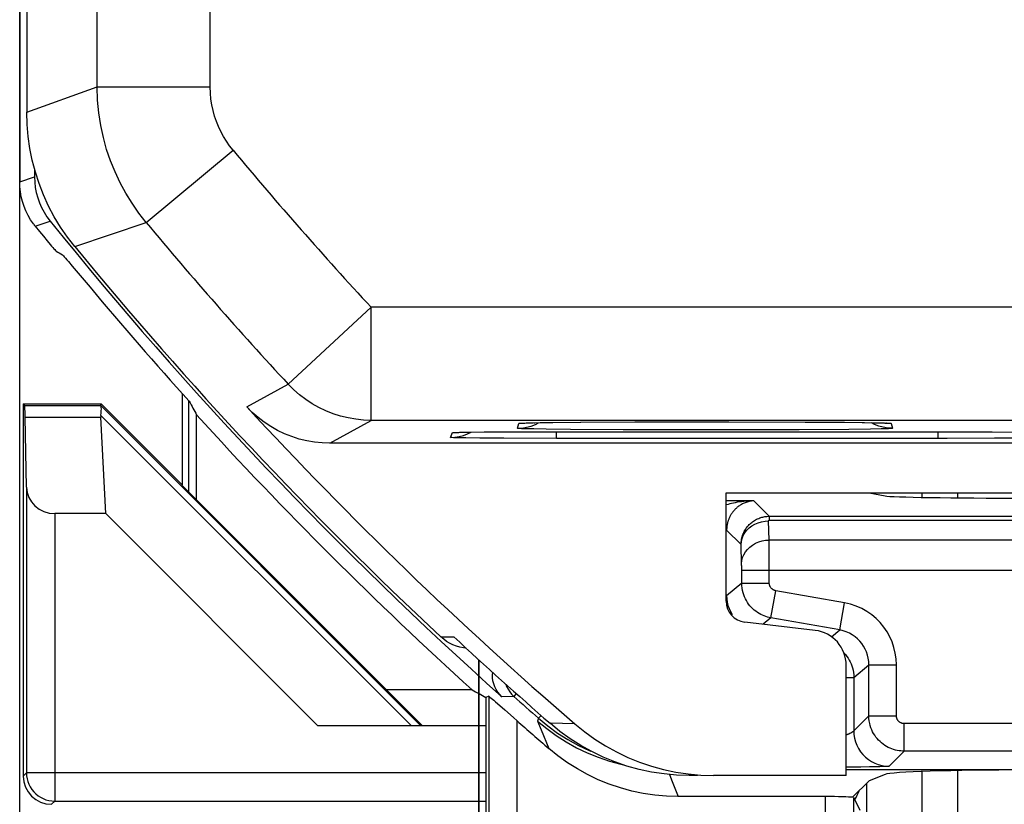
# Model space of a CAD drawing. Units: millimetres. Extents: x -90.5 to -45.8, y 6.7 to 59.5.
# Drawn here: x -90.5 to -83.5, y 11.2 to 16.7 of the extents above; entities that cross this region are included whole.
import ezdxf

# ---------------------------------------------------------------- set-up
doc = ezdxf.new("R2010")
doc.units = ezdxf.units.MM
doc.header["$LTSCALE"] = 16.335
doc.layers.get('0').update_dxf_attribs({"linetype": 'CONTINUOUS'})
for name, color, linetype in [('ASSI', 7, 'CONTINUOUS'), ('COPY_PUBLISH', 7, 'CONTINUOUS'), ('DRAFT', 7, 'CONTINUOUS'), ('INTFCLR_3', 7, 'CONTINUOUS'), ('RACCORDO', 7, 'CONTINUOUS')]:
    doc.layers.add(name, color=color, linetype=linetype)

msp = doc.modelspace()

# ---------------------------------------------------------------- linework, layer by layer
at = {"color": 7, "linetype": 'CONTINUOUS'}
for p, q in [((-90.4722, 7.2081), (-90.4722, 59.0084)), ((-89.8958, 13.9867), (-89.9, 13.9765)), ((-89.8637, 13.2105), (-89.8969, 13.8935)), ((-89.2198, 13.3058), (-89.2198, 13.9084)), ((-85.4722, 13.3582), (-82.2722, 13.3582)), ((-85.4722, 12.5914), (-85.4722, 13.3582)), ((-88.3614, 11.7082), (-89.8637, 13.2105)), ((-84.8427, 12.3842), (-85.3399, 12.4427)), ((-84.6222, 11.3582), (-84.6222, 12.1362)), ((-87.2694, 11.9628), (-87.8768, 11.9628)), ((-87.153, 11.919), (-87.1722, 11.9104))]:
    msp.add_line(p, q, dxfattribs=at)
at = {"color": 250, "linetype": 'CONTINUOUS'}
for p, q in [((-89.8985, 13.9743), (-87.6325, 11.7082)), ((-89.8968, 13.9053), (-87.6997, 11.7082))]:
    msp.add_line(p, q, dxfattribs=at)
at = {"color": 7, "linetype": 'CONTINUOUS', "true_color": 0x04070b}
for p, q in [((-84.0842, 13.3254), (-84.0842, 13.3582)), ((-87.2222, 12.1754), (-87.2222, 9.9082)), ((-84.0842, 9.9082), (-84.0842, 11.3856))]:
    msp.add_line(p, q, dxfattribs=at)
at = {"color": 7, "linetype": 'CONTINUOUS', "true_color": 0x1d1d1b}
msp.add_line((-84.4773, 10.5637), (-84.4773, 11.3031), dxfattribs=at)
at = {"color": 7, "linetype": 'CONTINUOUS'}
msp.add_lwpolyline([(-89.8968, 13.9053), (-89.8956, 13.9225), (-89.8947, 13.9377), (-89.8944, 13.9506), (-89.8948, 13.9611), (-89.8961, 13.9691), (-89.8985, 13.9743)], dxfattribs=at)
msp.add_arc((-68.1222, 33.1082), 28.5262, 222.30368, 227.83922, dxfattribs=at)
for centre, major_axis, ratio, start_param, end_param in [((-89.5999, 13.6766), (0.3001, -0.3), 0.012341, -3.136483, -3.029577), ((-42.0876, 33.1082), (52.0851, 0), 0.866113, -2.704329, -2.70196), ((-89.4917, 13.6766), (0.3938, -0.2635), 0.364246, -2.936315, -2.877735), ((-85.322, 12.5918), (0.1124, 0.0999), 0.99755, 2.415967, 3.867218), ((-84.8726, 12.1356), (0.1873, 0.1665), 0.99755, -0.725626, 0.725626), ((-68.1222, 59.1588), (0, 52.117), 0.866113, -3.579649, -3.577273)]:
    msp.add_ellipse(centre, major_axis=major_axis, ratio=ratio, start_param=start_param, end_param=end_param, dxfattribs=at)
at = {"layer": 'ASSI', "color": 250, "linetype": 'CONTINUOUS'}
for p, q in [((-89.9236, 16.2295), (-89.9236, 49.9869)), ((-89.1238, 16.2295), (-89.1238, 49.9869)), ((-90.4222, 16.0503), (-89.9236, 16.2295)), ((-89.9236, 16.2295), (-89.1238, 16.2295)), ((-89.5771, 15.2707), (-88.9621, 15.7821)), ((-90.0821, 15.0993), (-89.5771, 15.2707)), ((-88.5712, 14.126), (-87.985, 14.6701)), ((-87.985, 13.8702), (-87.985, 14.6701)), ((-48.2594, 14.6701), (-87.985, 14.6701)), ((-88.8644, 13.9657), (-88.5712, 14.126)), ((-88.2765, 13.7082), (-87.985, 13.8702)), ((-48.2594, 13.8702), (-87.985, 13.8702)), ((-86.9493, 13.8138), (-86.9399, 13.8487)), ((-86.8881, 13.8519), (-86.868, 13.8524)), ((-86.7458, 13.8077), (-86.8341, 13.8091)), ((-86.8336, 13.8532), (-86.8252, 13.8534)), ((-86.8225, 13.8419), (-86.8003, 13.8538)), ((-86.5742, 13.8057), (-86.7458, 13.8077)), ((-86.2011, 13.8034), (-86.5742, 13.8057)), ((-86.5041, 13.8573), (-86.5007, 13.8573)), ((-85.5728, 13.8022), (-86.2011, 13.8034)), ((-86.1176, 13.8594), (-86.0881, 13.8595)), ((-84.9563, 13.8038), (-85.5728, 13.8022)), ((-85.4891, 13.8602), (-85.4534, 13.8601)), ((-84.604, 13.8064), (-84.9563, 13.8038)), ((-84.4494, 13.8084), (-84.604, 13.8064)), ((-84.5097, 13.8549), (-84.4922, 13.8546)), ((-84.3745, 13.8099), (-84.4494, 13.8084)), ((-84.422, 13.8419), (-84.4442, 13.8538)), ((-84.3045, 13.8487), (-84.2952, 13.8138)), ((-87.4221, 13.7493), (-87.4098, 13.7832)), ((-87.4098, 13.7832), (-87.3835, 13.7847)), ((-87.3602, 13.7856), (-87.3528, 13.7857)), ((-87.3193, 13.7863), (-87.3151, 13.7864)), ((-87.2164, 13.7446), (-87.3156, 13.7458)), ((-87.3033, 13.7738), (-87.2767, 13.7869)), ((-87.2873, 13.7868), (-87.2827, 13.7869)), ((-87.0468, 13.7435), (-87.2164, 13.7446)), ((-86.6728, 13.7427), (-87.0468, 13.7435)), ((-86.6728, 13.7427), (-86.6728, 13.7897)), ((-83.9717, 13.7427), (-83.9717, 13.7897)), ((-83.9086, 13.7427), (-83.9717, 13.7427)), ((-83.5736, 13.7436), (-83.9086, 13.7427)), ((-83.4074, 13.7448), (-83.5736, 13.7436)), ((-87.4911, 12.3379), (-87.4001, 12.339)), ((-87.153, 11.919), (-87.1529, 10.2837)), ((-86.953, 11.7457), (-86.953, 10.3356)), ((-86.8071, 11.7427), (-86.7423, 11.6894)), ((-86.8071, 11.7427), (-86.7815, 11.6802)), ((-86.5423, 11.7218), (-86.7185, 11.7266)), ((-86.7815, 11.6802), (-86.7269, 11.5485)), ((-86.7423, 11.6894), (-86.6745, 11.6402)), ((-85.8733, 11.3654), (-85.854, 11.3155)), ((-85.854, 11.3155), (-85.8121, 11.2082)), ((-84.7688, 10.3357), (-84.7688, 11.2082)), ((-84.569, 10.2538), (-84.5688, 11.2014))]:
    msp.add_line(p, q, dxfattribs=at)
at = {"layer": 'ASSI', "color": 7, "linetype": 'CONTINUOUS'}
for p, q in [((-90.4222, 22.3501), (-90.4222, 16.0503)), ((-86.9053, 13.8511), (-86.9013, 13.8512)), ((-86.9013, 13.8512), (-86.8959, 13.8515)), ((-86.8959, 13.8515), (-86.8856, 13.8518)), ((-86.8856, 13.8518), (-86.868, 13.8524)), ((-86.868, 13.8524), (-86.8401, 13.853)), ((-86.8401, 13.853), (-86.7889, 13.854)), ((-86.7889, 13.854), (-86.6987, 13.8553)), ((-86.6987, 13.8553), (-86.5007, 13.8573)), ((-86.5007, 13.8573), (-86.0881, 13.8595)), ((-86.0881, 13.8595), (-85.4534, 13.8601)), ((-85.4534, 13.8601), (-84.9127, 13.8584)), ((-84.9127, 13.8584), (-84.634, 13.8563)), ((-84.634, 13.8563), (-84.4922, 13.8546)), ((-84.4922, 13.8546), (-84.4293, 13.8535)), ((-84.4293, 13.8535), (-84.3888, 13.8527)), ((-84.3888, 13.8527), (-84.3697, 13.8522)), ((-84.3697, 13.8522), (-84.3545, 13.8517)), ((-84.3545, 13.8517), (-84.3466, 13.8514)), ((-87.3809, 13.7848), (-87.3792, 13.7849)), ((-87.3792, 13.7849), (-87.3746, 13.7851)), ((-87.3746, 13.7851), (-87.3652, 13.7853)), ((-87.3652, 13.7853), (-87.3528, 13.7857)), ((-87.3528, 13.7857), (-87.3256, 13.7862)), ((-87.3256, 13.7862), (-87.2827, 13.7869)), ((-87.2827, 13.7869), (-87.185, 13.7879)), ((-87.185, 13.7879), (-86.9533, 13.7892)), ((-86.9533, 13.7892), (-83.9299, 13.7897)), ((-83.9717, 13.7427), (-86.6728, 13.7427)), ((-83.9299, 13.7897), (-83.5889, 13.7888)), ((-83.5905, 13.7888), (-83.4356, 13.7877)), ((-82.8854, 13.7082), (-88.2765, 13.7082)), ((-85.4722, 13.3582), (-82.2722, 13.3582)), ((-85.4722, 12.5914), (-85.4722, 13.3582)), ((-84.8427, 12.3842), (-85.3399, 12.4427)), ((-84.6222, 11.3582), (-84.6222, 12.1362)), ((-87.1438, 11.9121), (-87.1172, 11.8896)), ((-87.1172, 11.8896), (-87.1049, 11.8789)), ((-85.6518, 11.3609), (-85.5628, 11.3582)), ((-82.6472, 11.3968), (-84.6222, 11.3968)), ((-84.3479, 11.3649), (-84.4605, 11.32)), ((-84.6222, 11.3582), (-85.5628, 11.3582)), ((-84.4605, 11.32), (-84.5772, 11.2032)), ((-84.7688, 11.2082), (-85.8121, 11.2082)), ((-84.5233, 11.1104), (-84.5688, 11.2014))]:
    msp.add_line(p, q, dxfattribs=at)
at = {"layer": 'ASSI', "color": 250, "linetype": 'CONTINUOUS'}
for points in [[(-89.5771, 15.2707), (-89.6291, 15.3369), (-89.6772, 15.4059), (-89.7215, 15.4776), (-89.7616, 15.5515), (-89.7976, 15.6277), (-89.8294, 15.7064), (-89.857, 15.7876), (-89.8801, 15.871), (-89.8987, 15.9571), (-89.9123, 16.0459), (-89.9208, 16.1368), (-89.9236, 16.2295)], [(-88.9621, 15.7821), (-88.9864, 15.8131), (-89.0089, 15.8453), (-89.0294, 15.8786), (-89.0482, 15.9131), (-89.065, 15.9487), (-89.0798, 15.9854), (-89.0927, 16.0233), (-89.1035, 16.0623), (-89.1121, 16.1024), (-89.1183, 16.1436), (-89.1222, 16.186), (-89.1238, 16.2295)], [(-87.985, 13.8702), (-88.0398, 13.8721), (-88.0943, 13.8777), (-88.1483, 13.887), (-88.2016, 13.9001), (-88.2538, 13.9167), (-88.3048, 13.9369), (-88.3543, 13.9606), (-88.402, 13.9875), (-88.4478, 14.0177), (-88.4914, 14.0509), (-88.5326, 14.0871), (-88.5712, 14.126)], [(-86.9493, 13.8138), (-86.9166, 13.8156), (-86.8843, 13.8209), (-86.8528, 13.8298), (-86.8225, 13.8419)], [(-86.8341, 13.8091), (-86.8692, 13.8099), (-86.8983, 13.8106), (-86.9209, 13.8114), (-86.9368, 13.8122), (-86.9463, 13.813), (-86.9493, 13.8138)], [(-86.9399, 13.8487), (-86.9363, 13.8496), (-86.9265, 13.8504), (-86.9105, 13.8511), (-86.8959, 13.8515)], [(-86.9399, 13.8487), (-86.9072, 13.8505), (-86.9035, 13.8511)], [(-86.863, 13.8525), (-86.8595, 13.8527), (-86.8401, 13.853)], [(-84.2952, 13.8138), (-84.3279, 13.8156), (-84.3601, 13.8209), (-84.3916, 13.8298), (-84.422, 13.8419)], [(-84.2952, 13.8138), (-84.2984, 13.813), (-84.3079, 13.8122), (-84.3237, 13.8114), (-84.346, 13.8106), (-84.3745, 13.8099)], [(-84.3642, 13.852), (-84.3569, 13.8519), (-84.3545, 13.8517)], [(-84.3503, 13.8515), (-84.334, 13.8511), (-84.3178, 13.8504), (-84.3079, 13.8496), (-84.3045, 13.8487)], [(-84.3045, 13.8487), (-84.3372, 13.8505), (-84.341, 13.8511)], [(-87.4221, 13.7493), (-87.3916, 13.7508), (-87.3615, 13.7555), (-87.3319, 13.7632), (-87.3033, 13.7738)], [(-87.3156, 13.7458), (-87.366, 13.7467), (-87.386, 13.7472), (-87.4018, 13.7477), (-87.4129, 13.7482), (-87.4197, 13.7487), (-87.4221, 13.7493)], [(-87.4098, 13.7832), (-87.4073, 13.7837), (-87.4011, 13.7842)], [(-87.3913, 13.7847), (-87.3776, 13.7851), (-87.3652, 13.7853)], [(-87.3832, 13.7847), (-87.3793, 13.7847), (-87.3779, 13.7849)], [(-87.3429, 13.7859), (-87.3394, 13.786), (-87.3256, 13.7862)], [(-86.6745, 11.6402), (-86.6039, 11.5951), (-86.5307, 11.5542), (-86.4552, 11.5179), (-86.3777, 11.4861), (-86.2983, 11.459), (-86.2176, 11.4367), (-86.1985, 11.4327)]]:
    msp.add_lwpolyline(points, dxfattribs=at)
at = {"layer": 'ASSI', "color": 7, "linetype": 'CONTINUOUS'}
for points in [[(-90.0821, 15.0993), (-90.1347, 15.1672), (-90.183, 15.2377), (-90.2272, 15.3108), (-90.2674, 15.3867), (-90.3033, 15.4651), (-90.3346, 15.5453), (-90.3612, 15.6271), (-90.3832, 15.7106), (-90.4003, 15.7947), (-90.4125, 15.8792), (-90.4198, 15.9644), (-90.4222, 16.0503)], [(-88.2765, 13.7082), (-88.3314, 13.7101), (-88.3858, 13.7157), (-88.4396, 13.725), (-88.4931, 13.7382), (-88.5461, 13.7551), (-88.5975, 13.7754), (-88.6473, 13.7994), (-88.6956, 13.8268), (-88.7415, 13.8572), (-88.7848, 13.8904), (-88.8258, 13.9266), (-88.8644, 13.9657)], [(-86.9088, 13.8509), (-86.9089, 13.8509), (-86.9086, 13.8509), (-86.9079, 13.8509), (-86.9068, 13.851)], [(-84.3466, 13.8514), (-84.3407, 13.8511), (-84.3396, 13.8511)], [(-87.3835, 13.7847), (-87.3832, 13.7847), (-87.3823, 13.7848)], [(-87.3131, 12.2586), (-87.332, 12.2607), (-87.357, 12.2657), (-87.3816, 12.2728), (-87.4059, 12.2821), (-87.4291, 12.2933), (-87.4508, 12.3063), (-87.4715, 12.3211), (-87.4911, 12.3379)], [(-87.153, 11.919), (-87.1518, 11.9184), (-87.1487, 11.9161), (-87.1438, 11.9121)], [(-87.1049, 11.8789), (-87.0581, 11.838), (-87.0393, 11.8215), (-86.998, 11.7856)], [(-86.998, 11.7856), (-86.9758, 11.7661), (-86.953, 11.7457)], [(-85.7335, 11.3582), (-85.8231, 11.3609), (-85.9119, 11.3688), (-85.9999, 11.3821), (-86.0875, 11.4006), (-86.1744, 11.4245), (-86.2593, 11.4533), (-86.3423, 11.4873), (-86.4235, 11.5263), (-86.5018, 11.5697), (-86.5769, 11.6175), (-86.6491, 11.6698), (-86.7185, 11.7266)], [(-86.5423, 11.7218), (-86.4732, 11.6658), (-86.4012, 11.6142), (-86.3265, 11.567), (-86.2486, 11.5241), (-86.1678, 11.4856), (-86.0853, 11.4521), (-86.0008, 11.4236), (-85.9145, 11.4001), (-85.8275, 11.3817), (-85.74, 11.3687), (-85.6518, 11.3609)], [(-85.8121, 11.2082), (-85.8951, 11.2107), (-85.9775, 11.218), (-86.0592, 11.2302), (-86.1405, 11.2474), (-86.2211, 11.2694), (-86.3, 11.296), (-86.3772, 11.3274), (-86.4526, 11.3634), (-86.5254, 11.4036), (-86.5952, 11.4477), (-86.6624, 11.496), (-86.7269, 11.5485)]]:
    msp.add_lwpolyline(points, dxfattribs=at)
at = {"layer": 'ASSI', "color": 250, "linetype": 'CONTINUOUS'}
for radius in [27.1015, 27.9014]:
    msp.add_arc((-68.1222, 33.1082), radius, 219.73997, 222.86972, dxfattribs=at)
at = {"layer": 'ASSI', "color": 7, "linetype": 'CONTINUOUS'}
for radius, start, end in [(28.4, 219.35461, 226.99969), (28.2254, 222.70334, 229.2617), (28.3372, 227.13268, 228.98557), (28.4773, 228.60433, 229.20793)]:
    msp.add_arc((-68.1222, 33.1082), radius, start, end, dxfattribs=at)
for centre, major_axis, ratio, start_param, end_param in [((-85.322, 12.5918), (0.1124, 0.0999), 0.99755, 2.415967, 3.867218), ((-84.8726, 12.1356), (0.1873, 0.1665), 0.99755, -0.725626, 0.725626), ((-83.3517, 11.3619), (1, 0), 0.034921, 1.570796, 3.054326), ((-84.7688, 11.2012), (0.2, 0), 0.034921, 0.291505, 1.570796)]:
    msp.add_ellipse(centre, major_axis=major_axis, ratio=ratio, start_param=start_param, end_param=end_param, dxfattribs=at)
at = {"layer": 'COPY_PUBLISH', "color": 7, "linetype": 'CONTINUOUS'}
for p, q in [((-90.4722, 7.2081), (-90.4722, 59.0084)), ((-89.3222, 14.0609), (-89.3222, 13.4132)), ((-89.2777, 14.0113), (-89.2777, 13.3637)), ((-90.4472, 13.9867), (-90.437, 13.9765)), ((-90.4472, 13.9867), (-90.4472, 11.3536)), ((-90.4472, 13.9867), (-89.8958, 13.9867)), ((-89.8958, 13.9867), (-89.9, 13.9765)), ((-89.3222, 13.4132), (-89.8958, 13.9867)), ((-90.4245, 13.3982), (-90.4335, 13.8935)), ((-89.8637, 13.2105), (-89.8969, 13.8935)), ((-89.3222, 13.4132), (-89.3257, 13.4117)), ((-87.6222, 11.7082), (-89.3257, 13.4117)), ((-89.8637, 13.2105), (-90.2245, 13.2105)), ((-88.3614, 11.7082), (-89.8637, 13.2105)), ((-87.1722, 11.7082), (-88.3614, 11.7082))]:
    msp.add_line(p, q, dxfattribs=at)
at = {"layer": 'COPY_PUBLISH', "color": 250, "linetype": 'CONTINUOUS'}
for p, q in [((-90.437, 13.9765), (-89.9, 13.9765)), ((-89.8985, 13.9743), (-87.6325, 11.7082)), ((-90.4335, 13.8935), (-89.8969, 13.8935)), ((-89.8968, 13.9053), (-87.6997, 11.7082)), ((-90.4245, 13.3982), (-90.4245, 11.3763)), ((-90.2245, 13.2105), (-90.2245, 11.1764)), ((-90.4245, 11.3763), (-90.4472, 11.3536)), ((-87.1722, 11.3763), (-90.4245, 11.3763)), ((-90.2245, 11.1764), (-90.2473, 11.1536)), ((-90.2245, 11.1764), (-87.1722, 11.1764))]:
    msp.add_line(p, q, dxfattribs=at)
at = {"layer": 'COPY_PUBLISH', "color": 7, "linetype": 'CONTINUOUS'}
msp.add_lwpolyline([(-89.8968, 13.9053), (-89.8956, 13.9225), (-89.8947, 13.9377), (-89.8944, 13.9506), (-89.8948, 13.9611), (-89.8961, 13.9691), (-89.8985, 13.9743)], dxfattribs=at)
at = {"layer": 'COPY_PUBLISH', "color": 250, "linetype": 'CONTINUOUS'}
msp.add_lwpolyline([(-90.4245, 11.3763), (-90.4234, 11.3554), (-90.4201, 11.3348), (-90.4147, 11.3145), (-90.4072, 11.295), (-90.3977, 11.2764), (-90.3863, 11.2588), (-90.3731, 11.2425), (-90.3583, 11.2277), (-90.342, 11.2146), (-90.3245, 11.2032), (-90.3058, 11.1937), (-90.2863, 11.1862), (-90.2661, 11.1807), (-90.2454, 11.1775), (-90.2245, 11.1764)], dxfattribs=at)
at = {"layer": 'COPY_PUBLISH', "color": 7, "linetype": 'CONTINUOUS'}
for centre, major_axis, ratio, start_param, end_param in [((-90.4371, 13.6766), (0, 0.3), 0.017455, -0.762436, -0.017453), ((-89.5999, 13.6766), (0.3001, -0.3), 0.012341, -3.136483, -3.029577), ((-89.4917, 13.6766), (0.3938, -0.2635), 0.364246, -2.936315, -2.877735), ((-90.2245, 13.4016), (0.2, 0), 0.955098, -3.124139, -1.570796), ((-90.2472, 11.3536), (0.1415, 0.1415), 0.999695, -3.926839, -2.356347), ((-84.7223, 11.3083), (0.1415, -0.1415), 0.999695, 0.142197, 0.485566)]:
    msp.add_ellipse(centre, major_axis=major_axis, ratio=ratio, start_param=start_param, end_param=end_param, dxfattribs=at)
at = {"layer": 'DRAFT', "color": 7, "linetype": 'CONTINUOUS'}
for p, q in [((-89.3222, 14.0609), (-89.3222, 13.4132)), ((-89.2777, 14.0113), (-89.2777, 13.3637)), ((-90.4472, 13.9867), (-90.437, 13.9765)), ((-90.4472, 13.9867), (-89.8958, 13.9867)), ((-89.3222, 13.4132), (-89.8958, 13.9867)), ((-89.3222, 13.4132), (-89.3257, 13.4117)), ((-87.6222, 11.7082), (-89.3257, 13.4117)), ((-84.4605, 13.3582), (-84.3479, 13.3358))]:
    msp.add_line(p, q, dxfattribs=at)
at = {"layer": 'DRAFT', "color": 250, "linetype": 'CONTINUOUS'}
for p, q in [((-90.437, 13.9765), (-89.9, 13.9765)), ((-90.4335, 13.8935), (-89.8969, 13.8935))]:
    msp.add_line(p, q, dxfattribs=at)
at = {"layer": 'DRAFT', "color": 7, "linetype": 'CONTINUOUS'}
for centre, major_axis, start_param, end_param in [((-90.4371, 13.6766), (0, 0.3), -0.762436, -0.017453), ((-83.3517, 13.3373), (1, 0), -3.054326, -1.570796)]:
    msp.add_ellipse(centre, major_axis=major_axis, ratio=0.017455, start_param=start_param, end_param=end_param, dxfattribs=at)
at = {"layer": 'INTFCLR_3', "color": 7, "linetype": 'CONTINUOUS', "true_color": 0x1d1d1b}
for p, q in [((-84.0846, 13.3254), (-84.0846, 13.3582)), ((-83.8352, 13.3582), (-83.8352, 13.322)), ((-87.2222, 10.0333), (-87.2222, 12.1754)), ((-84.0846, 10.1583), (-84.0846, 11.3856)), ((-83.8352, 11.3924), (-83.8352, 10.0333))]:
    msp.add_line(p, q, dxfattribs=at)
at = {"layer": 'RACCORDO', "color": 7, "linetype": 'CONTINUOUS'}
for p, q in [((-90.4722, 50.6594), (-90.4722, 15.557)), ((-90.4222, 22.3501), (-90.4222, 16.0503)), ((-90.3675, 15.6509), (-90.3675, 15.5939)), ((-90.3751, 15.2609), (-90.395, 15.2902)), ((-90.362, 15.2439), (-90.3323, 15.2072)), ((-90.3323, 15.2072), (-90.304, 15.1726)), ((-90.304, 15.1726), (-90.2782, 15.1414)), ((-90.2782, 15.1414), (-90.2557, 15.1147)), ((-90.1277, 14.994), (-90.1006, 14.9623)), ((-90.1006, 14.9623), (-89.9743, 14.8124)), ((-90.4472, 13.9867), (-90.4472, 11.3536)), ((-90.4245, 13.3982), (-90.4335, 13.8935)), ((-86.9053, 13.8511), (-86.9013, 13.8512)), ((-86.9013, 13.8512), (-86.8959, 13.8515)), ((-86.8959, 13.8515), (-86.8856, 13.8518)), ((-86.8856, 13.8518), (-86.868, 13.8524)), ((-86.868, 13.8524), (-86.8401, 13.853)), ((-86.8401, 13.853), (-86.7889, 13.854)), ((-86.7889, 13.854), (-86.6987, 13.8553)), ((-86.6987, 13.8553), (-86.5007, 13.8573)), ((-86.5007, 13.8573), (-86.0881, 13.8595)), ((-86.0881, 13.8595), (-85.4534, 13.8601)), ((-85.4534, 13.8601), (-84.9127, 13.8584)), ((-84.9127, 13.8584), (-84.634, 13.8563)), ((-84.634, 13.8563), (-84.4922, 13.8546)), ((-84.4922, 13.8546), (-84.4293, 13.8535)), ((-84.4293, 13.8535), (-84.3888, 13.8527)), ((-84.3888, 13.8527), (-84.3697, 13.8522)), ((-84.3697, 13.8522), (-84.3545, 13.8517)), ((-84.3545, 13.8517), (-84.3466, 13.8514)), ((-87.3809, 13.7848), (-87.3792, 13.7849)), ((-87.3792, 13.7849), (-87.3746, 13.7851)), ((-87.3746, 13.7851), (-87.3652, 13.7853)), ((-87.3652, 13.7853), (-87.3528, 13.7857)), ((-87.3528, 13.7857), (-87.3256, 13.7862)), ((-87.3256, 13.7862), (-87.2827, 13.7869)), ((-87.2827, 13.7869), (-87.185, 13.7879)), ((-87.185, 13.7879), (-86.9533, 13.7892)), ((-86.9533, 13.7892), (-83.9299, 13.7897)), ((-83.9717, 13.7427), (-86.6728, 13.7427)), ((-83.9299, 13.7897), (-83.5889, 13.7888)), ((-83.5905, 13.7888), (-83.4356, 13.7877)), ((-82.8854, 13.7082), (-88.2765, 13.7082)), ((-89.8637, 13.2105), (-90.2245, 13.2105)), ((-87.1722, 11.9104), (-87.1722, 10.2082)), ((-87.1722, 11.7082), (-88.3614, 11.7082)), ((-85.6518, 11.3609), (-85.5628, 11.3582)), ((-84.5878, 11.4166), (-84.6222, 11.4164)), ((-85.6748, 11.3582), (-85.7335, 11.3582)), ((-84.6222, 11.3582), (-85.5628, 11.3582))]:
    msp.add_line(p, q, dxfattribs=at)
at = {"layer": 'RACCORDO', "color": 250, "linetype": 'CONTINUOUS'}
for p, q in [((-89.9236, 16.2295), (-89.9236, 49.9869)), ((-89.1238, 16.2295), (-89.1238, 49.9869)), ((-90.4222, 16.0503), (-89.9236, 16.2295)), ((-89.9236, 16.2295), (-89.1238, 16.2295)), ((-89.5771, 15.2707), (-88.9621, 15.7821)), ((-90.4722, 15.557), (-90.3675, 15.5939)), ((-90.362, 15.2439), (-90.2569, 15.2803)), ((-90.0821, 15.0993), (-89.5771, 15.2707)), ((-88.5712, 14.126), (-87.985, 14.6701)), ((-87.985, 13.8702), (-87.985, 14.6701)), ((-48.2594, 14.6701), (-87.985, 14.6701)), ((-88.8644, 13.9657), (-88.5712, 14.126)), ((-88.2765, 13.7082), (-87.985, 13.8702)), ((-48.2594, 13.8702), (-87.985, 13.8702)), ((-86.9493, 13.8138), (-86.9399, 13.8487)), ((-86.8881, 13.8519), (-86.868, 13.8524)), ((-86.7458, 13.8077), (-86.8341, 13.8091)), ((-86.8336, 13.8532), (-86.8252, 13.8534)), ((-86.8225, 13.8419), (-86.8003, 13.8538)), ((-86.5742, 13.8057), (-86.7458, 13.8077)), ((-86.2011, 13.8034), (-86.5742, 13.8057)), ((-86.5041, 13.8573), (-86.5007, 13.8573)), ((-85.5728, 13.8022), (-86.2011, 13.8034)), ((-86.1176, 13.8594), (-86.0881, 13.8595)), ((-84.9563, 13.8038), (-85.5728, 13.8022)), ((-85.4891, 13.8602), (-85.4534, 13.8601)), ((-84.604, 13.8064), (-84.9563, 13.8038)), ((-84.4494, 13.8084), (-84.604, 13.8064)), ((-84.5097, 13.8549), (-84.4922, 13.8546)), ((-84.3745, 13.8099), (-84.4494, 13.8084)), ((-84.422, 13.8419), (-84.4442, 13.8538)), ((-84.3045, 13.8487), (-84.2952, 13.8138)), ((-87.4221, 13.7493), (-87.4098, 13.7832)), ((-87.4098, 13.7832), (-87.3835, 13.7847)), ((-87.3602, 13.7856), (-87.3528, 13.7857)), ((-87.3193, 13.7863), (-87.3151, 13.7864)), ((-87.2164, 13.7446), (-87.3156, 13.7458)), ((-87.3033, 13.7738), (-87.2767, 13.7869)), ((-87.2873, 13.7868), (-87.2827, 13.7869)), ((-87.0468, 13.7435), (-87.2164, 13.7446)), ((-86.6728, 13.7427), (-87.0468, 13.7435)), ((-86.6728, 13.7427), (-86.6728, 13.7897)), ((-83.9717, 13.7427), (-83.9717, 13.7897)), ((-83.9086, 13.7427), (-83.9717, 13.7427)), ((-83.5736, 13.7436), (-83.9086, 13.7427)), ((-83.4074, 13.7448), (-83.5736, 13.7436)), ((-90.4245, 13.3982), (-90.4245, 11.3763)), ((-85.2757, 13.3006), (-85.4722, 13.3006)), ((-85.2757, 13.3006), (-85.1667, 13.1916)), ((-90.2245, 13.2105), (-90.2245, 11.1764)), ((-85.1667, 13.1916), (-83.3778, 13.1916)), ((-85.1667, 13.1916), (-85.1667, 13.1637)), ((-85.1676, 13.0232), (-85.1715, 13.1586)), ((-85.1667, 13.1637), (-83.3778, 13.1637)), ((-85.3665, 12.9914), (-85.4688, 13.0937)), ((-85.3625, 12.8532), (-85.3665, 12.9914)), ((-83.3768, 13.0232), (-85.1676, 13.0232)), ((-85.1672, 12.8923), (-85.1676, 13.0232)), ((-85.1671, 12.7191), (-85.1672, 12.8923)), ((-85.3624, 12.8467), (-85.3625, 12.8532)), ((-85.3623, 12.8394), (-85.3624, 12.8467)), ((-85.3622, 12.8272), (-85.3623, 12.8394)), ((-85.3621, 12.8137), (-85.3622, 12.8272)), ((-85.3621, 12.7191), (-85.3621, 12.8137)), ((-83.1823, 12.8089), (-85.3621, 12.8089)), ((-85.3621, 12.7191), (-85.4688, 12.6295)), ((-85.3621, 12.7191), (-85.1671, 12.7191)), ((-85.1556, 12.4729), (-85.1217, 12.6649)), ((-84.6348, 12.579), (-85.1217, 12.6649)), ((-84.6687, 12.387), (-84.6348, 12.579)), ((-85.1556, 12.4729), (-85.2098, 12.4274)), ((-84.6687, 12.387), (-85.1556, 12.4729)), ((-87.4911, 12.3379), (-87.4001, 12.339)), ((-84.7262, 12.3387), (-84.6687, 12.387)), ((-84.5688, 12.0514), (-84.4621, 12.1409)), ((-84.4621, 12.1409), (-84.2671, 12.1409)), ((-84.4621, 11.7796), (-84.4621, 12.1409)), ((-84.2671, 11.7796), (-84.2671, 12.1409)), ((-84.6222, 12.0514), (-84.5688, 12.0514)), ((-84.5688, 12.0514), (-84.5688, 11.6729)), ((-86.9752, 11.9169), (-87.0594, 11.9148)), ((-86.9575, 11.9368), (-86.9752, 11.9169)), ((-86.7825, 11.7825), (-86.8, 11.7624)), ((-84.4621, 11.7796), (-84.57, 11.6714)), ((-84.4621, 11.7796), (-84.2671, 11.7796)), ((-86.8, 11.7624), (-86.8071, 11.7427)), ((-86.8, 11.7624), (-86.734, 11.7081)), ((-86.734, 11.7081), (-86.6648, 11.658)), ((-86.5423, 11.7218), (-86.7185, 11.7266)), ((-81.7339, 11.7246), (-84.2121, 11.7246)), ((-84.2121, 11.5296), (-84.2121, 11.7246)), ((-84.2121, 11.5296), (-84.3188, 11.4229)), ((-81.9231, 11.5296), (-84.2121, 11.5296)), ((-90.4245, 11.3763), (-90.4472, 11.3536)), ((-87.1722, 11.3763), (-90.4245, 11.3763)), ((-84.5201, 11.4172), (-84.5878, 11.4166)), ((-84.4587, 11.418), (-84.5201, 11.4172)), ((-84.4149, 11.4187), (-84.4587, 11.418)), ((-84.3852, 11.4194), (-84.4149, 11.4187)), ((-84.3664, 11.4199), (-84.3852, 11.4194)), ((-84.3555, 11.4203), (-84.3664, 11.4199)), ((-84.346, 11.4207), (-84.3555, 11.4203)), ((-84.338, 11.421), (-84.346, 11.4207)), ((-90.2245, 11.1764), (-90.2473, 11.1536)), ((-90.2245, 11.1764), (-87.1722, 11.1764))]:
    msp.add_line(p, q, dxfattribs=at)
for points in [[(-89.5771, 15.2707), (-89.6291, 15.3369), (-89.6772, 15.4059), (-89.7215, 15.4776), (-89.7616, 15.5515), (-89.7976, 15.6277), (-89.8294, 15.7064), (-89.857, 15.7876), (-89.8801, 15.871), (-89.8987, 15.9571), (-89.9123, 16.0459), (-89.9208, 16.1368), (-89.9236, 16.2295)], [(-88.9621, 15.7821), (-88.9864, 15.8131), (-89.0089, 15.8453), (-89.0294, 15.8786), (-89.0482, 15.9131), (-89.065, 15.9487), (-89.0798, 15.9854), (-89.0927, 16.0233), (-89.1035, 16.0623), (-89.1121, 16.1024), (-89.1183, 16.1436), (-89.1222, 16.186), (-89.1238, 16.2295)], [(-87.985, 13.8702), (-88.0398, 13.8721), (-88.0943, 13.8777), (-88.1483, 13.887), (-88.2016, 13.9001), (-88.2538, 13.9167), (-88.3048, 13.9369), (-88.3543, 13.9606), (-88.402, 13.9875), (-88.4478, 14.0177), (-88.4914, 14.0509), (-88.5326, 14.0871), (-88.5712, 14.126)], [(-86.9493, 13.8138), (-86.9166, 13.8156), (-86.8843, 13.8209), (-86.8528, 13.8298), (-86.8225, 13.8419)], [(-86.8341, 13.8091), (-86.8692, 13.8099), (-86.8983, 13.8106), (-86.9209, 13.8114), (-86.9368, 13.8122), (-86.9463, 13.813), (-86.9493, 13.8138)], [(-86.9399, 13.8487), (-86.9363, 13.8496), (-86.9265, 13.8504), (-86.9105, 13.8511), (-86.8959, 13.8515)], [(-86.9399, 13.8487), (-86.9072, 13.8505), (-86.9035, 13.8511)], [(-86.863, 13.8525), (-86.8595, 13.8527), (-86.8401, 13.853)], [(-84.2952, 13.8138), (-84.3279, 13.8156), (-84.3601, 13.8209), (-84.3916, 13.8298), (-84.422, 13.8419)], [(-84.2952, 13.8138), (-84.2984, 13.813), (-84.3079, 13.8122), (-84.3237, 13.8114), (-84.346, 13.8106), (-84.3745, 13.8099)], [(-84.3642, 13.852), (-84.3569, 13.8519), (-84.3545, 13.8517)], [(-84.3503, 13.8515), (-84.334, 13.8511), (-84.3178, 13.8504), (-84.3079, 13.8496), (-84.3045, 13.8487)], [(-84.3045, 13.8487), (-84.3372, 13.8505), (-84.341, 13.8511)], [(-87.4221, 13.7493), (-87.3916, 13.7508), (-87.3615, 13.7555), (-87.3319, 13.7632), (-87.3033, 13.7738)], [(-87.3156, 13.7458), (-87.366, 13.7467), (-87.386, 13.7472), (-87.4018, 13.7477), (-87.4129, 13.7482), (-87.4197, 13.7487), (-87.4221, 13.7493)], [(-87.4098, 13.7832), (-87.4073, 13.7837), (-87.4011, 13.7842)], [(-87.3913, 13.7847), (-87.3776, 13.7851), (-87.3652, 13.7853)], [(-87.3832, 13.7847), (-87.3793, 13.7847), (-87.3779, 13.7849)], [(-87.3429, 13.7859), (-87.3394, 13.786), (-87.3256, 13.7862)], [(-85.2757, 13.3006), (-85.2943, 13.3002), (-85.3123, 13.2994), (-85.3297, 13.2982), (-85.3465, 13.2967), (-85.3626, 13.2948), (-85.3782, 13.2927), (-85.3931, 13.2904), (-85.4073, 13.2878), (-85.421, 13.2851), (-85.4341, 13.2822), (-85.4467, 13.2791), (-85.4587, 13.2759), (-85.4704, 13.2726), (-85.4722, 13.272)], [(-85.2757, 13.3006), (-85.2844, 13.3), (-85.2929, 13.2991), (-85.3012, 13.2979), (-85.3091, 13.2963), (-85.3168, 13.2945), (-85.3241, 13.2924), (-85.3312, 13.2901), (-85.338, 13.2876), (-85.3445, 13.2849), (-85.3508, 13.2821), (-85.3568, 13.2791), (-85.3626, 13.276), (-85.3682, 13.2728), (-85.3736, 13.2695), (-85.3788, 13.266), (-85.3838, 13.2624), (-85.3886, 13.2588), (-85.3933, 13.255), (-85.3977, 13.2512), (-85.4021, 13.2473), (-85.4062, 13.2433), (-85.4101, 13.2393), (-85.4139, 13.2353), (-85.4175, 13.2312), (-85.4209, 13.2272), (-85.4242, 13.2231), (-85.4272, 13.2191), (-85.4302, 13.215), (-85.433, 13.211), (-85.4356, 13.2069), (-85.4382, 13.2028), (-85.4406, 13.1988), (-85.4429, 13.1947), (-85.445, 13.1906), (-85.4471, 13.1866), (-85.449, 13.1826), (-85.4508, 13.1785), (-85.4525, 13.1745), (-85.4542, 13.1706), (-85.4557, 13.1666), (-85.4571, 13.1627), (-85.4584, 13.1588), (-85.4596, 13.155), (-85.4607, 13.1512), (-85.4618, 13.1474), (-85.4627, 13.1436), (-85.4636, 13.1398), (-85.4645, 13.1359), (-85.4653, 13.1318), (-85.466, 13.1277), (-85.4666, 13.1235), (-85.4672, 13.119), (-85.4678, 13.1144), (-85.4682, 13.1095), (-85.4685, 13.1045), (-85.4687, 13.0992), (-85.4688, 13.0937)], [(-85.3665, 12.9914), (-85.3646, 13.0131), (-85.3595, 13.0345), (-85.3512, 13.0551), (-85.3398, 13.0746), (-85.3256, 13.0927), (-85.3088, 13.1091), (-85.2897, 13.1235), (-85.2685, 13.1357), (-85.2457, 13.1454), (-85.2217, 13.1526), (-85.1968, 13.157), (-85.1715, 13.1586)], [(-85.1715, 13.1586), (-85.1715, 13.1589), (-85.1715, 13.1591), (-85.1715, 13.1593), (-85.1715, 13.1596), (-85.1714, 13.1598), (-85.1714, 13.16), (-85.1713, 13.1602), (-85.1713, 13.1604), (-85.1712, 13.1606), (-85.1711, 13.1608), (-85.171, 13.161), (-85.1709, 13.1612), (-85.1709, 13.1613), (-85.1708, 13.1615), (-85.1707, 13.1616), (-85.1705, 13.1618), (-85.1704, 13.1619), (-85.1703, 13.1621), (-85.1702, 13.1622), (-85.1701, 13.1624), (-85.1699, 13.1625), (-85.1698, 13.1626), (-85.1696, 13.1627), (-85.1695, 13.1629), (-85.1693, 13.163), (-85.1691, 13.1631), (-85.1689, 13.1632), (-85.1687, 13.1633), (-85.1686, 13.1634), (-85.1684, 13.1634), (-85.1682, 13.1635), (-85.168, 13.1636), (-85.1678, 13.1636), (-85.1677, 13.1636), (-85.1675, 13.1637), (-85.1673, 13.1637), (-85.1671, 13.1637), (-85.1669, 13.1637), (-85.1667, 13.1637)], [(-85.3626, 12.856), (-85.3607, 12.8777), (-85.3556, 12.8991), (-85.3472, 12.9197), (-85.3359, 12.9392), (-85.3217, 12.9573), (-85.3049, 12.9737), (-85.2857, 12.9881), (-85.2646, 13.0003), (-85.2418, 13.01), (-85.2178, 13.0172), (-85.1929, 13.0216), (-85.1676, 13.0232)], [(-85.2841, 12.5376), (-85.2942, 12.5479), (-85.3039, 12.5587), (-85.3129, 12.5702), (-85.3213, 12.5822), (-85.329, 12.5947), (-85.3359, 12.6077), (-85.3422, 12.6213), (-85.3478, 12.6356), (-85.3525, 12.6505), (-85.3565, 12.6663), (-85.3595, 12.6831), (-85.3614, 12.7007), (-85.3621, 12.7191)], [(-85.1217, 12.6649), (-85.1243, 12.6654), (-85.1269, 12.6661), (-85.1295, 12.6669), (-85.1322, 12.6678), (-85.1348, 12.669), (-85.1375, 12.6702), (-85.1401, 12.6717), (-85.1427, 12.6733), (-85.1452, 12.6751), (-85.1476, 12.677), (-85.15, 12.6791), (-85.1522, 12.6814), (-85.1543, 12.6838), (-85.1563, 12.6863), (-85.1582, 12.6889), (-85.1599, 12.6917), (-85.1614, 12.6946), (-85.1628, 12.6976), (-85.164, 12.7007), (-85.1651, 12.704), (-85.1659, 12.7075), (-85.1665, 12.7111), (-85.1669, 12.715), (-85.1671, 12.7191)], [(-85.4688, 12.6295), (-85.4677, 12.6064), (-85.4645, 12.5834), (-85.4592, 12.5608)], [(-85.4592, 12.5608), (-85.4517, 12.5387), (-85.4422, 12.5173), (-85.4308, 12.4969)], [(-84.2671, 12.1409), (-84.2693, 12.183), (-84.2751, 12.2239), (-84.2844, 12.2635), (-84.2974, 12.3021), (-84.3139, 12.3394), (-84.3335, 12.3747), (-84.3561, 12.4079), (-84.3816, 12.439), (-84.4101, 12.4677), (-84.4417, 12.4941), (-84.4762, 12.5181), (-84.5128, 12.5387), (-84.5513, 12.5555), (-84.592, 12.569), (-84.6348, 12.579)], [(-85.1556, 12.4729), (-85.1672, 12.4752), (-85.1791, 12.4782), (-85.191, 12.4819), (-85.2031, 12.4862), (-85.2152, 12.4914), (-85.2273, 12.4972), (-85.2392, 12.5038), (-85.2509, 12.5112), (-85.2623, 12.5193), (-85.2734, 12.5281), (-85.2841, 12.5376)], [(-84.4621, 12.1409), (-84.4632, 12.1642), (-84.4664, 12.1873), (-84.4718, 12.2098), (-84.4791, 12.2315), (-84.4883, 12.2524), (-84.4994, 12.2723), (-84.5121, 12.2909), (-84.5264, 12.3083), (-84.5424, 12.3245), (-84.5602, 12.3394), (-84.5794, 12.3528), (-84.6001, 12.3644), (-84.622, 12.374), (-84.6449, 12.3816), (-84.6687, 12.387)], [(-84.6386, 12.2245), (-84.6351, 12.2209), (-84.6257, 12.2101), (-84.6169, 12.1988), (-84.6088, 12.1869), (-84.6013, 12.1746), (-84.5945, 12.1618), (-84.5884, 12.1482), (-84.5829, 12.1341), (-84.5782, 12.1193), (-84.5743, 12.1036)], [(-84.5743, 12.1036), (-84.5713, 12.0869), (-84.5695, 12.0695), (-84.5688, 12.0514)], [(-87.0318, 12.0032), (-87.0257, 11.9868), (-87.016, 11.9673), (-87.0042, 11.9491), (-86.9906, 11.9322), (-86.9752, 11.9169)], [(-84.2121, 11.5296), (-84.2241, 11.5299), (-84.2363, 11.5308), (-84.2488, 11.5323), (-84.2614, 11.5345), (-84.2741, 11.5374), (-84.2868, 11.541), (-84.2996, 11.5454), (-84.3124, 11.5506), (-84.325, 11.5565), (-84.3373, 11.5632), (-84.3494, 11.5707), (-84.3611, 11.5789), (-84.3724, 11.5878), (-84.3833, 11.5974), (-84.3935, 11.6076), (-84.4032, 11.6184), (-84.4122, 11.6298), (-84.4206, 11.6417), (-84.4284, 11.6542), (-84.4354, 11.6671), (-84.4418, 11.6808), (-84.4474, 11.6952), (-84.4523, 11.7103), (-84.4563, 11.7262), (-84.4594, 11.7432), (-84.4614, 11.761), (-84.4621, 11.7796)], [(-84.2121, 11.7246), (-84.2148, 11.7246), (-84.2175, 11.7248), (-84.2202, 11.7252), (-84.223, 11.7256), (-84.2258, 11.7263), (-84.2286, 11.7271), (-84.2314, 11.7281), (-84.2342, 11.7292), (-84.237, 11.7305), (-84.2397, 11.732), (-84.2424, 11.7336), (-84.2449, 11.7354), (-84.2474, 11.7374), (-84.2498, 11.7395), (-84.2521, 11.7417), (-84.2542, 11.7441), (-84.2562, 11.7466), (-84.258, 11.7492), (-84.2597, 11.752), (-84.2613, 11.7548), (-84.2627, 11.7578), (-84.2639, 11.761), (-84.265, 11.7643), (-84.2659, 11.7678), (-84.2665, 11.7715), (-84.2669, 11.7755), (-84.2671, 11.7796)], [(-86.6648, 11.658), (-86.5928, 11.6121), (-86.518, 11.5708), (-86.4408, 11.5341), (-86.429, 11.5293)], [(-84.57, 11.6714), (-84.5706, 11.6709), (-84.5714, 11.6702), (-84.5722, 11.6695), (-84.5732, 11.6687), (-84.5743, 11.6678), (-84.5756, 11.6669), (-84.5769, 11.6659), (-84.5785, 11.6649), (-84.5801, 11.6638), (-84.5819, 11.6627), (-84.5839, 11.6615), (-84.586, 11.6603), (-84.5883, 11.659), (-84.5907, 11.6577), (-84.5932, 11.6564), (-84.5959, 11.655), (-84.5988, 11.6536), (-84.6018, 11.6522), (-84.605, 11.6508), (-84.6083, 11.6494), (-84.6118, 11.6479), (-84.6154, 11.6465), (-84.6191, 11.645), (-84.6222, 11.6438)], [(-84.5688, 11.6729), (-84.5689, 11.6726), (-84.5692, 11.6723), (-84.5696, 11.6719)], [(-84.5688, 11.6729), (-84.5674, 11.6468), (-84.5633, 11.6209), (-84.5565, 11.5956), (-84.5472, 11.5712), (-84.5353, 11.5479), (-84.521, 11.526), (-84.5046, 11.5056), (-84.4861, 11.4871), (-84.4657, 11.4707), (-84.4438, 11.4564), (-84.4205, 11.4445), (-84.3961, 11.4352), (-84.3708, 11.4284), (-84.345, 11.4243), (-84.3188, 11.4229)], [(-90.4245, 11.3763), (-90.4234, 11.3554), (-90.4201, 11.3348), (-90.4147, 11.3145), (-90.4072, 11.295), (-90.3977, 11.2764), (-90.3863, 11.2588), (-90.3731, 11.2425), (-90.3583, 11.2277), (-90.342, 11.2146), (-90.3245, 11.2032), (-90.3058, 11.1937), (-90.2863, 11.1862), (-90.2661, 11.1807), (-90.2454, 11.1775), (-90.2245, 11.1764)], [(-84.3188, 11.4229), (-84.3192, 11.4227), (-84.3199, 11.4225), (-84.3209, 11.4224), (-84.3223, 11.4222), (-84.3241, 11.422), (-84.3262, 11.4218), (-84.3286, 11.4216), (-84.3314, 11.4214), (-84.3345, 11.4212), (-84.338, 11.421)]]:
    msp.add_lwpolyline(points, dxfattribs=at)
at = {"layer": 'RACCORDO', "color": 7, "linetype": 'CONTINUOUS'}
for points in [[(-90.0821, 15.0993), (-90.1347, 15.1672), (-90.183, 15.2377), (-90.2272, 15.3108), (-90.2674, 15.3867), (-90.3033, 15.4651), (-90.3346, 15.5453), (-90.3612, 15.6271), (-90.3832, 15.7106), (-90.4003, 15.7947), (-90.4125, 15.8792), (-90.4198, 15.9644), (-90.4222, 16.0503)], [(-90.395, 15.2902), (-90.4127, 15.3205), (-90.4282, 15.3519), (-90.4415, 15.3845), (-90.4525, 15.4182), (-90.4611, 15.4523), (-90.4673, 15.4867), (-90.471, 15.5216), (-90.4722, 15.557)], [(-90.3675, 15.5939), (-90.366, 15.556), (-90.3618, 15.5187), (-90.3548, 15.482), (-90.345, 15.4456), (-90.3323, 15.4099), (-90.3172, 15.3754), (-90.2996, 15.3424), (-90.2795, 15.3107), (-90.2569, 15.2803)], [(-90.362, 15.2439), (-90.3643, 15.2467), (-90.3665, 15.2495), (-90.3686, 15.2523), (-90.3708, 15.2551), (-90.3729, 15.258), (-90.3751, 15.2609)], [(-90.2557, 15.1147), (-90.2461, 15.1034), (-90.2375, 15.0934), (-90.2302, 15.085), (-90.2242, 15.0783), (-90.2196, 15.0732), (-90.2163, 15.0699), (-90.2145, 15.0683)], [(-90.1697, 15.0406), (-90.1674, 15.0385), (-90.1631, 15.0341), (-90.1569, 15.0274), (-90.1489, 15.0184), (-90.1391, 15.0072), (-90.1277, 14.994)], [(-88.2765, 13.7082), (-88.3314, 13.7101), (-88.3858, 13.7157), (-88.4396, 13.725), (-88.4931, 13.7382), (-88.5461, 13.7551), (-88.5975, 13.7754), (-88.6473, 13.7994), (-88.6956, 13.8268), (-88.7415, 13.8572), (-88.7848, 13.8904), (-88.8258, 13.9266), (-88.8644, 13.9657)], [(-86.9088, 13.8509), (-86.9089, 13.8509), (-86.9086, 13.8509), (-86.9079, 13.8509), (-86.9068, 13.851)], [(-84.3466, 13.8514), (-84.3407, 13.8511), (-84.3396, 13.8511)], [(-87.3835, 13.7847), (-87.3832, 13.7847), (-87.3823, 13.7848)], [(-85.3665, 12.9914), (-85.3663, 13.0015), (-85.3655, 13.0113), (-85.3644, 13.0208), (-85.3628, 13.0298), (-85.3609, 13.0386), (-85.3587, 13.047), (-85.3562, 13.0551), (-85.3534, 13.0628), (-85.3504, 13.0703), (-85.3471, 13.0775), (-85.3436, 13.0845), (-85.34, 13.0912), (-85.3361, 13.0977), (-85.332, 13.1039), (-85.3277, 13.11), (-85.3232, 13.1158), (-85.3186, 13.1215), (-85.3137, 13.127), (-85.3085, 13.1324), (-85.3032, 13.1376), (-85.2975, 13.1427), (-85.2916, 13.1477), (-85.2853, 13.1525), (-85.2787, 13.1572), (-85.2717, 13.1617), (-85.2644, 13.166), (-85.2569, 13.17), (-85.2494, 13.1736), (-85.2418, 13.1769), (-85.2343, 13.1797), (-85.2271, 13.1822), (-85.22, 13.1843), (-85.2129, 13.1861), (-85.2057, 13.1877), (-85.1985, 13.189), (-85.191, 13.1901), (-85.1832, 13.1909), (-85.175, 13.1914), (-85.1667, 13.1916)], [(-87.3131, 12.2586), (-87.332, 12.2607), (-87.357, 12.2657), (-87.3816, 12.2728), (-87.4059, 12.2821), (-87.4291, 12.2933), (-87.4508, 12.3063), (-87.4715, 12.3211), (-87.4911, 12.3379)], [(-87.0594, 11.9148), (-87.075, 11.9303), (-87.0886, 11.9472), (-87.1001, 11.9652), (-87.1098, 11.9849), (-87.1174, 12.0058), (-87.1227, 12.027), (-87.1256, 12.0484), (-87.1261, 12.0699), (-87.1247, 12.0868)], [(-85.7335, 11.3582), (-85.8231, 11.3609), (-85.9119, 11.3688), (-85.9999, 11.3821), (-86.0875, 11.4006), (-86.1744, 11.4245), (-86.2593, 11.4533), (-86.3423, 11.4873), (-86.4235, 11.5263), (-86.5018, 11.5697), (-86.5769, 11.6175), (-86.6491, 11.6698), (-86.7185, 11.7266)], [(-86.5423, 11.7218), (-86.4732, 11.6658), (-86.4012, 11.6142), (-86.3265, 11.567), (-86.2486, 11.5241), (-86.1678, 11.4856), (-86.0853, 11.4521), (-86.0008, 11.4236), (-85.9145, 11.4001), (-85.8275, 11.3817), (-85.74, 11.3687), (-85.6518, 11.3609)]]:
    msp.add_lwpolyline(points, dxfattribs=at)
at = {"layer": 'RACCORDO', "color": 250, "linetype": 'CONTINUOUS'}
for radius, start, end in [(27.1015, 219.73997, 222.86972), (27.9014, 219.73997, 222.86972), (28.3638, 228.34195, 228.81375)]:
    msp.add_arc((-68.1222, 33.1082), radius, start, end, dxfattribs=at)
at = {"layer": 'RACCORDO', "color": 7, "linetype": 'CONTINUOUS'}
for radius, start, end in [(28.4215, 218.84897, 228.21786), (28.4, 219.35461, 226.99969), (28.5, 219.93812, 222.08894), (28.2254, 222.70334, 229.2617), (28.3372, 227.13268, 228.98557)]:
    msp.add_arc((-68.1222, 33.1082), radius, start, end, dxfattribs=at)
for centre, major_axis, ratio, start_param, end_param in [((-75.4248, 40.4108), (-21.9255, 21.9255), 0.942905, -4.469354, -4.467649), ((-90.2245, 13.4016), (0.2, 0), 0.955098, -3.124139, -1.570796), ((-90.2472, 11.3536), (0.1415, 0.1415), 0.999695, -3.926839, -2.356347), ((-84.7223, 11.3083), (0.1415, -0.1415), 0.999695, 0.142197, 0.485566)]:
    msp.add_ellipse(centre, major_axis=major_axis, ratio=ratio, start_param=start_param, end_param=end_param, dxfattribs=at)

doc.saveas('drawing.dxf')
